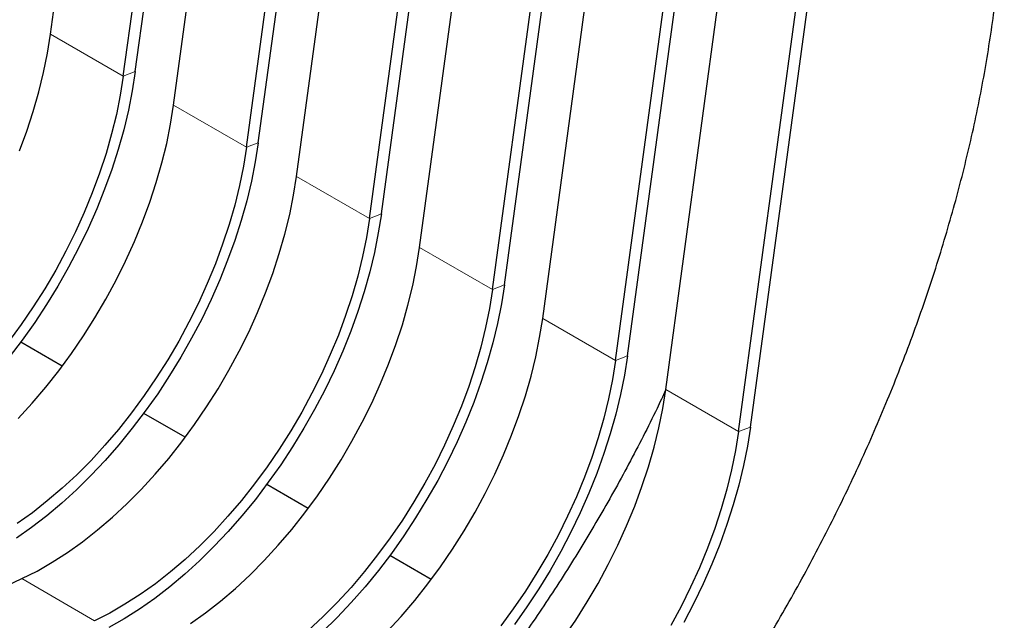
# Model space of a CAD drawing. Units: millimetres. Extents: x 15 to 213, y 9 to 196.
# Drawn here: x 83 to 97, y 140 to 148 of the extents above; entities that cross this region are included whole.
import ezdxf

# ---------------------------------------------------------------- set-up
doc = ezdxf.new("R2010")
doc.units = ezdxf.units.MM
doc.linetypes.add('PHANTOM', pattern=[12.7, 6.35, -1.27, 1.27, -1.27, 1.27, -1.27])

msp = doc.modelspace()

# ---------------------------------------------------------------- linework, layer by layer
at = {"color": 7, "linetype": 'Continuous', "lineweight": 25}
for p, q in [((83.263, 148.251), (84.782, 159.428)), ((84.324, 147.638), (85.842, 158.815)), ((84.498, 147.705), (85.999, 158.75)), ((85.056, 147.215), (86.575, 158.392)), ((86.117, 146.603), (87.635, 157.78)), ((86.291, 146.67), (87.792, 157.715)), ((86.849, 146.18), (88.368, 157.357)), ((87.91, 145.568), (89.428, 156.745)), ((88.084, 145.634), (89.585, 156.68)), ((88.642, 145.145), (90.161, 156.322)), ((89.703, 144.533), (91.221, 155.71)), ((89.877, 144.599), (91.378, 155.645)), ((90.435, 144.11), (91.954, 155.287)), ((91.496, 143.498), (93.014, 154.675)), ((91.67, 143.564), (93.171, 154.61)), ((92.228, 143.075), (93.747, 154.252)), ((93.289, 142.463), (94.807, 153.64)), ((93.463, 142.529), (94.925, 153.287)), ((83.433, 143.414), (82.828, 143.763)), ((85.226, 142.379), (84.621, 142.728)), ((87.019, 141.344), (86.414, 141.693)), ((88.812, 140.308), (88.207, 140.658)), ((73.835, 136.091), (82.844, 140.32))]:
    msp.add_line(p, q, dxfattribs=at)
at = {"color": 8, "linetype": 'PHANTOM', "lineweight": 18}
for p, q in [((84.324, 147.638), (83.263, 148.251)), ((84.324, 147.638), (84.498, 147.705)), ((86.117, 146.603), (85.056, 147.215)), ((86.117, 146.603), (86.291, 146.67)), ((87.91, 145.568), (86.849, 146.18)), ((87.91, 145.568), (88.084, 145.634)), ((89.703, 144.533), (88.642, 145.145)), ((89.703, 144.533), (89.877, 144.599)), ((91.496, 143.498), (90.435, 144.11)), ((91.496, 143.498), (91.67, 143.564)), ((93.289, 142.463), (92.228, 143.075)), ((93.289, 142.463), (93.463, 142.529)), ((83.905, 139.707), (82.844, 140.32))]:
    msp.add_line(p, q, dxfattribs=at)
at = {"color": 7, "linetype": 'Continuous', "lineweight": 25, "flags": 128}
for points in [[(82.811, 146.551), (82.917, 146.838), (83.011, 147.124), (83.093, 147.41), (83.163, 147.693), (83.219, 147.974), (83.263, 148.251)], [(84.498, 147.705), (84.454, 147.426), (84.398, 147.144), (84.329, 146.858), (84.248, 146.571), (84.156, 146.282), (84.051, 145.993), (83.936, 145.706), (83.81, 145.42), (83.673, 145.136), (83.526, 144.857), (83.37, 144.582), (83.205, 144.312), (83.032, 144.049), (82.85, 143.793), (82.662, 143.545)], [(84.324, 147.638), (84.28, 147.362), (84.223, 147.081), (84.154, 146.797), (84.072, 146.512), (83.978, 146.225), (83.872, 145.939), (83.754, 145.653), (83.626, 145.37), (83.487, 145.09), (83.338, 144.814), (83.179, 144.543), (83.011, 144.278), (82.835, 144.021), (82.651, 143.771)], [(82.792, 142.655), (82.995, 142.876), (83.193, 143.107), (83.384, 143.348), (83.567, 143.598), (83.744, 143.856), (83.911, 144.12), (84.07, 144.391), (84.219, 144.667), (84.358, 144.947), (84.487, 145.231), (84.604, 145.516), (84.71, 145.803), (84.804, 146.089), (84.886, 146.375), (84.956, 146.658), (85.012, 146.939), (85.056, 147.215)], [(86.291, 146.67), (86.247, 146.391), (86.191, 146.108), (86.122, 145.823), (86.041, 145.536), (85.949, 145.247), (85.844, 144.958), (85.729, 144.671), (85.603, 144.385), (85.466, 144.101), (85.319, 143.822), (85.163, 143.546), (84.998, 143.277), (84.825, 143.014), (84.643, 142.758), (84.455, 142.51), (84.26, 142.271), (84.059, 142.042), (83.852, 141.823), (83.641, 141.616), (83.427, 141.42), (83.209, 141.237), (82.988, 141.067), (82.766, 140.911)], [(86.117, 146.603), (86.073, 146.327), (86.016, 146.046), (85.947, 145.762), (85.865, 145.477), (85.771, 145.19), (85.665, 144.904), (85.547, 144.618), (85.419, 144.335), (85.28, 144.055), (85.131, 143.779), (84.972, 143.508), (84.804, 143.243), (84.628, 142.986), (84.444, 142.736), (84.253, 142.495), (84.056, 142.264), (83.853, 142.043), (83.644, 141.834), (83.432, 141.636), (83.216, 141.452), (82.998, 141.281), (82.777, 141.124)], [(82.844, 140.32), (83.066, 140.431), (83.288, 140.559), (83.509, 140.701), (83.73, 140.858), (83.949, 141.029), (84.164, 141.214), (84.377, 141.411), (84.585, 141.62), (84.788, 141.841), (84.986, 142.072), (85.177, 142.313), (85.36, 142.563), (85.537, 142.821), (85.704, 143.085), (85.863, 143.356), (86.012, 143.632), (86.151, 143.912), (86.28, 144.196), (86.397, 144.481), (86.503, 144.767), (86.597, 145.054), (86.679, 145.34), (86.749, 145.623), (86.805, 145.904), (86.849, 146.18)], [(87.91, 145.568), (87.866, 145.291), (87.809, 145.011), (87.74, 144.727), (87.658, 144.442), (87.564, 144.155), (87.458, 143.869), (87.34, 143.583), (87.212, 143.3), (87.073, 143.02), (86.924, 142.744), (86.765, 142.473), (86.597, 142.208), (86.421, 141.951), (86.237, 141.701), (86.046, 141.46), (85.849, 141.229), (85.646, 141.008), (85.437, 140.799), (85.225, 140.601), (85.009, 140.417), (84.791, 140.246), (84.57, 140.089), (84.348, 139.946), (84.126, 139.819), (83.905, 139.707)], [(88.084, 145.634), (88.04, 145.356), (87.984, 145.073), (87.915, 144.788), (87.834, 144.5), (87.742, 144.212), (87.637, 143.923), (87.522, 143.635), (87.396, 143.349), (87.259, 143.066), (87.112, 142.786), (86.956, 142.511), (86.791, 142.242), (86.618, 141.979), (86.437, 141.723), (86.248, 141.475), (86.053, 141.236), (85.852, 141.007), (85.645, 140.788), (85.435, 140.581), (85.22, 140.385), (85.002, 140.202), (84.781, 140.032), (84.559, 139.876), (84.335, 139.734), (84.112, 139.607)], [(85.302, 139.666), (85.523, 139.823), (85.742, 139.994), (85.957, 140.178), (86.17, 140.376), (86.378, 140.585), (86.581, 140.806), (86.779, 141.037), (86.97, 141.278), (87.153, 141.528), (87.33, 141.786), (87.497, 142.05), (87.656, 142.321), (87.805, 142.597), (87.944, 142.877), (88.073, 143.161), (88.19, 143.446), (88.296, 143.732), (88.39, 144.019), (88.472, 144.304), (88.542, 144.588), (88.598, 144.869), (88.642, 145.145)], [(89.703, 144.533), (89.659, 144.256), (89.602, 143.976), (89.533, 143.692), (89.451, 143.407), (89.357, 143.12), (89.251, 142.834), (89.133, 142.548), (89.005, 142.265), (88.866, 141.985), (88.717, 141.709), (88.558, 141.438), (88.39, 141.173), (88.214, 140.915), (88.03, 140.666), (87.839, 140.425), (87.642, 140.193), (87.439, 139.973), (87.23, 139.763), (87.018, 139.566)], [(89.877, 144.599), (89.833, 144.321), (89.777, 144.038), (89.708, 143.753), (89.627, 143.465), (89.535, 143.177), (89.43, 142.888), (89.315, 142.6), (89.189, 142.314), (89.052, 142.031), (88.905, 141.751), (88.749, 141.476), (88.584, 141.207), (88.411, 140.944), (88.23, 140.688), (88.041, 140.44), (87.846, 140.201), (87.645, 139.972), (87.438, 139.753), (87.228, 139.546)], [(88.171, 139.55), (88.374, 139.771), (88.572, 140.002), (88.763, 140.243), (88.946, 140.493), (89.123, 140.75), (89.29, 141.015), (89.449, 141.286), (89.598, 141.562), (89.737, 141.842), (89.866, 142.125), (89.983, 142.411), (90.089, 142.697), (90.183, 142.984), (90.265, 143.269), (90.335, 143.553), (90.391, 143.834), (90.435, 144.11)], [(91.496, 143.498), (91.452, 143.221), (91.395, 142.941), (91.326, 142.657), (91.244, 142.372), (91.15, 142.085), (91.044, 141.799), (90.927, 141.513), (90.798, 141.23), (90.659, 140.95), (90.51, 140.674), (90.351, 140.403), (90.183, 140.138), (90.007, 139.88), (89.823, 139.631)], [(91.67, 143.564), (91.626, 143.286), (91.57, 143.003), (91.501, 142.718), (91.42, 142.43), (91.328, 142.142), (91.223, 141.853), (91.108, 141.565), (90.982, 141.279), (90.845, 140.996), (90.698, 140.716), (90.542, 140.441), (90.377, 140.172), (90.204, 139.909), (90.023, 139.653)], [(90.739, 139.458), (90.916, 139.715), (91.083, 139.98), (91.242, 140.251), (91.391, 140.527), (91.53, 140.807), (91.659, 141.09), (91.776, 141.376), (91.882, 141.662), (91.976, 141.949), (92.058, 142.234), (92.128, 142.518), (92.184, 142.799), (92.228, 143.075)], [(93.463, 142.529), (93.419, 142.251), (93.363, 141.968), (93.294, 141.683), (93.213, 141.395), (93.121, 141.107), (93.016, 140.818), (92.901, 140.53), (92.775, 140.244), (92.638, 139.961), (92.491, 139.681)], [(93.289, 142.463), (93.245, 142.186), (93.188, 141.906), (93.119, 141.622), (93.037, 141.336), (92.943, 141.05), (92.837, 140.763), (92.72, 140.478), (92.591, 140.195), (92.452, 139.915), (92.303, 139.639)]]:
    msp.add_lwpolyline(points, dxfattribs=at)
at = {"color": 7, "linetype": 'Continuous', "lineweight": 25}
for points, knots in [([(80.942, 129.82), (80.986, 129.822), (81.147, 129.828), (81.429, 129.854), (81.788, 129.898), (82.15, 129.958), (82.516, 130.033), (82.884, 130.124), (83.255, 130.229), (83.627, 130.349), (84.001, 130.484), (84.376, 130.633), (84.751, 130.797), (85.127, 130.975), (85.502, 131.167), (85.876, 131.372), (86.249, 131.591), (86.621, 131.822), (86.99, 132.066), (87.358, 132.323), (87.723, 132.592), (88.085, 132.872), (88.444, 133.164), (88.799, 133.467), (89.151, 133.781), (89.498, 134.105), (89.841, 134.44), (90.18, 134.784), (90.513, 135.137), (90.842, 135.5), (91.164, 135.872), (91.481, 136.252), (91.792, 136.64), (92.097, 137.035), (92.395, 137.438), (92.686, 137.848), (92.97, 138.264), (93.247, 138.686), (93.516, 139.114), (93.777, 139.548), (94.03, 139.986), (94.275, 140.429), (94.511, 140.876), (94.739, 141.327), (94.957, 141.781), (95.167, 142.237), (95.367, 142.697), (95.557, 143.158), (95.738, 143.621), (95.908, 144.086), (96.069, 144.551), (96.219, 145.016), (96.358, 145.482), (96.487, 145.947), (96.606, 146.411), (96.713, 146.875), (96.809, 147.336), (96.894, 147.795), (96.967, 148.252), (97.03, 148.706), (97.08, 149.157), (97.119, 149.604), (97.146, 150.047), (97.16, 150.485), (97.163, 150.919), (97.154, 151.347), (97.132, 151.769), (97.099, 152.185), (97.052, 152.593), (97.004, 152.935), (96.967, 153.137), (96.953, 153.209)], [0, 0, 0, 0, 0.005344, 0.019628, 0.033994, 0.048436, 0.062948, 0.077525, 0.092157, 0.106837, 0.121557, 0.13631, 0.151089, 0.165886, 0.180696, 0.195515, 0.210337, 0.225158, 0.239975, 0.254786, 0.26959, 0.284385, 0.299171, 0.313947, 0.328712, 0.343467, 0.358211, 0.372946, 0.387672, 0.402388, 0.417097, 0.431797, 0.446491, 0.461179, 0.475861, 0.490538, 0.505212, 0.519883, 0.534551, 0.549218, 0.563885, 0.578552, 0.59322, 0.607889, 0.622561, 0.637237, 0.651917, 0.666602, 0.681292, 0.69599, 0.710695, 0.725408, 0.74013, 0.754862, 0.769604, 0.784357, 0.799122, 0.813898, 0.828686, 0.843486, 0.858298, 0.873122, 0.887956, 0.9028, 0.917651, 0.932508, 0.947368, 0.962227, 0.977079, 0.99192, 1, 1, 1, 1]), ([(92.226, 143.064), (92.185, 142.976), (92.08, 142.751), (91.9, 142.392), (91.689, 141.986), (91.469, 141.583), (91.242, 141.185), (91.007, 140.791), (90.765, 140.402), (90.516, 140.019), (90.277, 139.664), (90.118, 139.441), (90.047, 139.341)], [0, 0, 0, 0, 0.067665, 0.173428, 0.279215, 0.385019, 0.490833, 0.59665, 0.702459, 0.808254, 0.914026, 1, 1, 1, 1])]:
    msp.add_open_spline(points, degree=3, knots=knots, dxfattribs=at)

doc.saveas('drawing.dxf')
